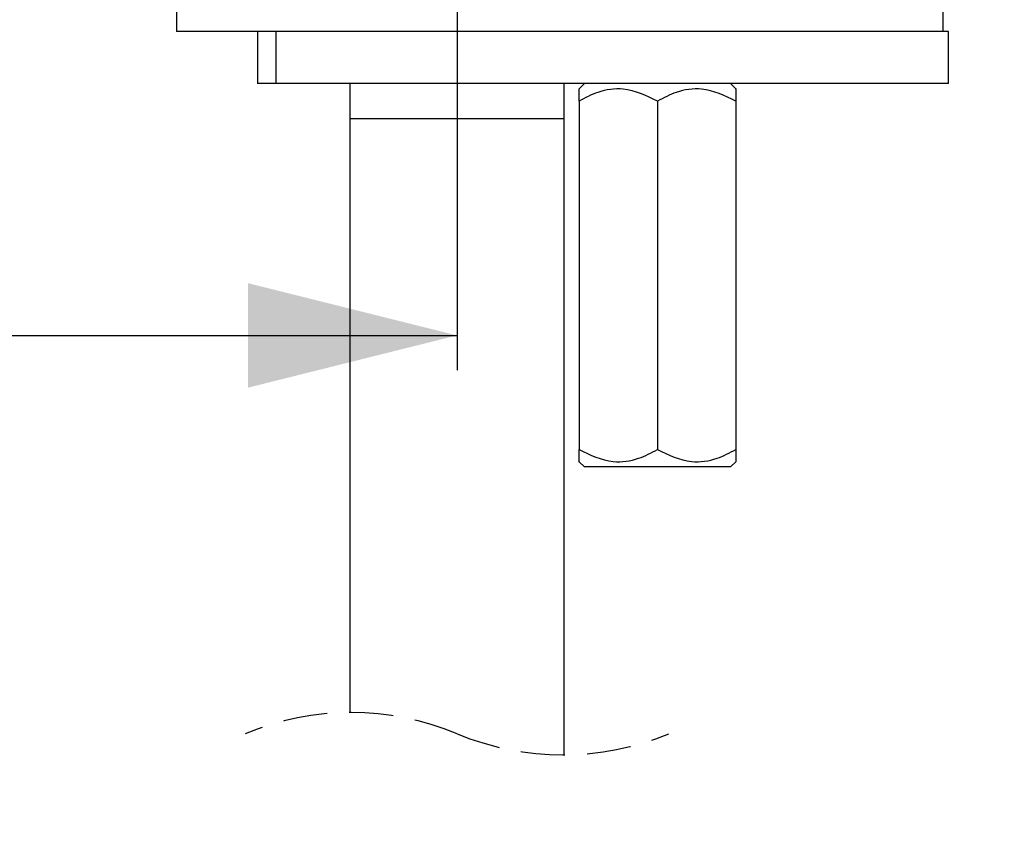
# Model space of a CAD drawing. Extents: x 0 to 176, y 0 to 259.
# Drawn here: x 119 to 147, y 130 to 153 of the extents above; entities that cross this region are included whole.
import ezdxf

# ---------------------------------------------------------------- set-up
doc = ezdxf.new("R2010")
doc.units = 0
doc.linetypes.add('SLD-CONTINUE', pattern=[0])
doc.linetypes.add('SLD-POINTILLÉE', pattern=[1.905, 1.27, -0.635])
doc.layers.get('0').update_dxf_attribs({"linetype": 'CONTINUOUS'})
doc.layers.add('COTATION', color=7, linetype='SLD-CONTINUE')
doc.styles.add('SLDTEXTSTYLE0', font='TXT', dxfattribs={"width": 0.605})
doc.dimstyles.new('SLDDIMSTYLE0', dxfattribs={"dimtxt": 7.704956, "dimasz": 6, "dimexe": 0, "dimexo": 0.0625, "dimgap": 1.926239, "dimtad": 1, "dimdec": 0, "dimlfac": 2, "dimrnd": 1e-09, "dimzin": 12, "dimtxsty": 'SLDTEXTSTYLE0', "dimsah": 1, "dimcen": 0.09, "dimazin": 3, "dimtfac": 1, "dimtofl": 0, "dimtmove": 0, "dimatfit": 3, "dimtolj": 1, "dimtzin": 12})
doc.dimstyles.new('SLDDIMSTYLE1', dxfattribs={"dimtxt": 7.704956, "dimasz": 6, "dimexe": 0, "dimexo": 0.0625, "dimgap": 1.926239, "dimtad": 1, "dimlfac": 2, "dimrnd": 1e-09, "dimzin": 12, "dimtxsty": 'SLDTEXTSTYLE0', "dimsah": 1, "dimcen": 0.09, "dimazin": 3, "dimtfac": 1, "dimtofl": 0, "dimtmove": 0, "dimatfit": 3, "dimtolj": 1, "dimtzin": 12})

# ---------------------------------------------------------------- blocks, each defined once
blk = doc.blocks.new('_D_1')
at = {"layer": 'COTATION'}
for p, q in [((73.739, 218.743), (73.739, 143.192)), ((131.603, 169.392), (131.603, 143.192)), ((73.739, 144.192), (131.603, 144.192))]:
    blk.add_line(p, q, dxfattribs=at)
for points in [[(73.739, 144.192), (79.739, 142.692), (79.739, 145.692)], [(131.603, 144.192), (125.603, 145.692), (125.603, 142.692)]]:
    blk.add_solid(points, dxfattribs=at)
at = {"layer": 'COTATION', "insert": (90.324, 154.424, 0.05), "char_height": 7.9375, "attachment_point": 1, "style": 'SLDTEXTSTYLE0'}
blk.add_mtext('120', dxfattribs=at)
blk = doc.blocks.new('_D_2')
at = {"layer": 'COTATION'}
for p, q in [((148.055, 168.917), (157.055, 168.917)), ((156.055, 168.917), (156.055, 153.917)), ((147.055, 153.917), (157.055, 153.917)), ((156.055, 153.917), (156.055, 107.007))]:
    blk.add_line(p, q, dxfattribs=at)
for points in [[(156.055, 168.917), (154.555, 162.917), (157.555, 162.917)], [(156.055, 153.917), (157.555, 159.917), (154.555, 159.917)]]:
    blk.add_solid(points, dxfattribs=at)
at = {"layer": 'COTATION', "char_height": 7.9375, "attachment_point": 1, "rotation": 90, "style": 'SLDTEXTSTYLE0'}
for s, insert in [('max', (145.823, 128.799, 0.05)), ('30', (145.823, 107.007, 0.05))]:
    blk.add_mtext(s, dxfattribs=dict(at, insert=insert))
blk = doc.blocks.new('_D_3')
at = {"layer": 'COTATION'}
for p, q in [((148.055, 168.917), (175.055, 168.917)), ((174.055, 168.917), (174.055, 45.628)), ((137.225, 45.628), (175.055, 45.628))]:
    blk.add_line(p, q, dxfattribs=at)
for points in [[(174.055, 168.917), (172.555, 162.917), (175.555, 162.917)], [(174.055, 45.628), (175.555, 51.628), (172.555, 51.628)]]:
    blk.add_solid(points, dxfattribs=at)
at = {"layer": 'COTATION', "insert": (163.823, 94.925, 0.05), "char_height": 7.9375, "attachment_point": 1, "rotation": 90, "style": 'SLDTEXTSTYLE0'}
blk.add_mtext('410', dxfattribs=at)

msp = doc.modelspace()

# ---------------------------------------------------------------- linework, layer by layer
at = {"color": 7, "linetype": 'SLD-CONTINUE'}
for p, q in [((123.5534, 153.9165), (123.5534, 152.9165)), ((145.5534, 152.9165), (145.5534, 153.9165)), ((125.8788, 152.9165), (123.5534, 152.9165)), ((125.8788, 152.9165), (125.8788, 151.4165)), ((126.4101, 152.9165), (125.8788, 152.9165)), ((126.4101, 151.4165), (126.4101, 152.9165)), ((145.7034, 152.9165), (126.4101, 152.9165)), ((145.7034, 151.4165), (145.7034, 152.9165)), ((126.4101, 151.4165), (125.8788, 151.4165)), ((145.7034, 151.4165), (126.4101, 151.4165)), ((128.5284, 151.4165), (128.5284, 150.4165)), ((134.6784, 150.4165), (134.6784, 151.4165)), ((135.2553, 151.4165), (135.1034, 151.2646)), ((135.1034, 150.9165), (135.1034, 151.2644)), ((139.6034, 151.2646), (139.4515, 151.4165)), ((135.1034, 150.9165), (135.1034, 140.9165)), ((137.3534, 150.9165), (137.3534, 140.9165)), ((139.6034, 150.9165), (139.6034, 140.9165)), ((128.5284, 150.4165), (128.5284, 133.3697)), ((134.6784, 132.1549), (134.6784, 150.4165)), ((139.6034, 140.9165), (139.6034, 140.5687)), ((135.1034, 140.5684), (135.2553, 140.4165)), ((137.3534, 140.4165), (135.2553, 140.4165)), ((139.4515, 140.4165), (137.3534, 140.4165)), ((139.4515, 140.4165), (139.6034, 140.5684))]:
    msp.add_line(p, q, dxfattribs=at)
at = {"color": 8, "linetype": 'SLD-CONTINUE'}
msp.add_line((128.5284, 150.4165), (134.6784, 150.4165), dxfattribs=at)
at = {"color": 7, "linetype": 'SLD-POINTILLÉE'}
for centre, start, end in [((128.5659, 125.4723), 67.38014, 112.61986), ((134.6409, 140.0523), 247.38014, 292.61986)]:
    msp.add_arc(centre, 7.8975, start, end, dxfattribs=at)
at = {"color": 7, "linetype": 'SLD-CONTINUE'}
for points, knots in [([(137.3534, 150.9165), (137.0331, 151.0712), (136.4877, 151.3345), (135.6709, 151.2146), (135.2791, 151.0088), (135.1034, 150.9165)], [0, 0, 0, 0, 0.4397651, 0.7488428, 1, 1, 1, 1]), ([(139.6034, 150.9165), (139.2831, 151.0712), (138.7377, 151.3345), (137.9209, 151.2146), (137.5291, 151.0088), (137.3534, 150.9165)], [0, 0, 0, 0, 0.4397648, 0.7488422, 1, 1, 1, 1]), ([(139.6034, 151.26), (139.6034, 151.2615), (139.6034, 151.3272), (139.6034, 151.042), (139.6034, 150.9561), (139.6034, 150.9165)], [0, 0, 0, 0, 0.01245823, 0.54532764, 1, 1, 1, 1]), ([(135.1034, 140.9165), (135.4237, 140.7619), (135.9691, 140.4985), (136.7858, 140.6184), (137.1777, 140.8243), (137.3534, 140.9165)], [0, 0, 0, 0, 0.4397643, 0.7488431, 1, 1, 1, 1]), ([(135.1034, 140.573), (135.1034, 140.5715), (135.1034, 140.5058), (135.1034, 140.7911), (135.1034, 140.877), (135.1034, 140.9165)], [0, 0, 0, 0, 0.0124582, 0.5453195, 1, 1, 1, 1]), ([(137.3534, 140.9165), (137.6737, 140.7619), (138.2191, 140.4985), (139.0358, 140.6184), (139.4277, 140.8243), (139.6034, 140.9165)], [0, 0, 0, 0, 0.4397647, 0.7488418, 1, 1, 1, 1])]:
    msp.add_open_spline(points, degree=3, knots=knots, dxfattribs=at)

# ---------------------------------------------------------------- dimensions: what is measured, and where the dimension line sits
at = {"layer": 'COTATION'}
dim = msp.add_linear_dim(base=(131.6034, 144.1917), p1=(73.7392, 219.7432), p2=(131.6034, 170.3915), dimstyle='SLDDIMSTYLE0', dxfattribs=at)
dim.commit()
dim.dimension.update_dxf_attribs({"geometry": '_D_1', "text_midpoint": (102.6713, 144.1917), "dimtype": 160})
for base, p2, text, dimstyle, picture, middle in [((174.0547, 45.6276), (136.2248, 45.6276), '410', 'SLDDIMSTYLE0', '_D_3', (174.0547, 107.2721)), ((156.0547, 153.9165), (146.0547, 153.9165), '<> max', 'SLDDIMSTYLE1', '_D_2', (156.0547, 127.8801))]:
    dim = msp.add_linear_dim(base=base, p1=(147.0547, 168.9165), p2=p2, angle=90, text=text, dimstyle=dimstyle, dxfattribs=at)
    dim.commit()
    dim.dimension.update_dxf_attribs({"geometry": picture, "text_midpoint": middle, "dimtype": 160})

doc.saveas('drawing.dxf')
